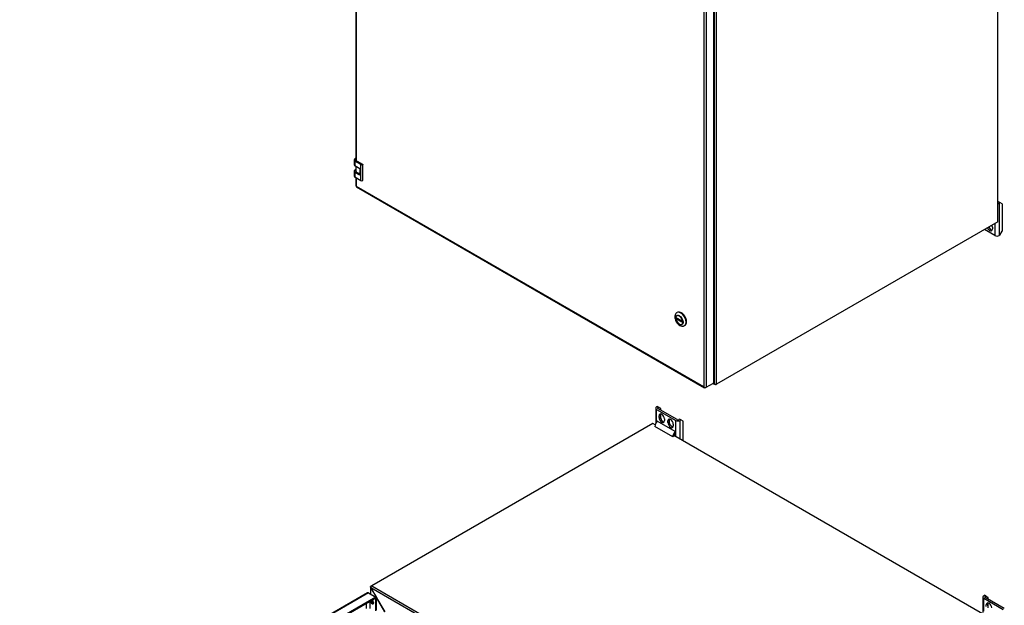
# Model space of a CAD drawing. Units: inches. Extents: x 8 to 211, y 2 to 167.
# Drawn here: x 152 to 211, y 72 to 107 of the extents above; entities that cross this region are included whole.
import ezdxf

# ---------------------------------------------------------------- set-up
doc = ezdxf.new("R2010")
doc.units = ezdxf.units.IN
doc.header["$LTSCALE"] = 5
doc.header["$MEASUREMENT"] = 0

msp = doc.modelspace()

# ---------------------------------------------------------------- linework, layer by layer
at = {"color": 7, "linetype": 'Continuous'}
for p, q in [((210.294, 94.9688), (210.294, 153.6586)), ((171.8097, 116.3927), (171.8097, 98.6505)), ((171.841, 98.6324), (171.841, 116.3746)), ((192.6598, 115.1271), (192.6598, 85.0718)), ((192.8112, 115.2145), (192.8112, 85.0458)), ((193.2439, 115.4643), (193.2439, 85.2956)), ((193.3008, 85.256), (193.3008, 115.4972)), ((193.4309, 85.2329), (193.4309, 115.5723)), ((171.697, 98.6734), (171.697, 98.4002)), ((172.105, 98.4002), (171.7431, 98.6091)), ((171.7431, 98.6091), (171.7431, 98.3359)), ((171.8097, 98.7788), (171.7447, 98.7413)), ((171.8097, 98.7762), (171.7487, 98.7409)), ((172.1106, 98.4098), (171.7487, 98.6188)), ((171.8043, 98.7088), (171.8097, 98.7119)), ((172.2163, 98.413), (171.8043, 98.6509)), ((172.2203, 98.4134), (171.8083, 98.6513)), ((171.7431, 98.3359), (172.0382, 98.1655)), ((171.7447, 98.3323), (172.0398, 98.1619)), ((171.8092, 98.097), (171.7447, 98.0598)), ((171.7487, 98.0594), (171.8092, 98.0944)), ((171.8092, 98.2951), (171.8092, 98.0144)), ((172.047, 98.1495), (172.047, 97.7669)), ((172.0493, 98.1462), (172.0493, 97.7637)), ((172.105, 97.4455), (172.105, 98.4002)), ((172.2108, 98.4098), (172.2163, 98.413)), ((172.2219, 98.4034), (172.2163, 98.4002)), ((172.2163, 97.4455), (172.2163, 98.4002)), ((172.2219, 97.4487), (172.2219, 98.4034)), ((172.2242, 97.4519), (172.2242, 98.4066)), ((171.697, 97.9919), (171.697, 97.7187)), ((172.0382, 97.7573), (171.7431, 97.9277)), ((171.7431, 97.9277), (171.7431, 97.6544)), ((171.7431, 97.6544), (172.105, 97.4455)), ((171.7447, 97.6508), (172.1066, 97.4419)), ((172.0437, 97.7669), (171.7487, 97.9373)), ((171.8097, 97.6133), (171.8097, 97.1091)), ((171.841, 97.0916), (171.841, 97.5952)), ((172.047, 97.7688), (172.0437, 97.7669)), ((172.2147, 97.4419), (172.2203, 97.4451)), ((172.2163, 97.4455), (172.2219, 97.4487)), ((171.8406, 97.0556), (192.7046, 85.0098)), ((192.6598, 85.0718), (171.841, 97.0916)), ((210.3028, 96.1374), (210.3453, 96.1619)), ((210.4231, 96.117), (210.3453, 96.1619)), ((210.4231, 96.117), (210.3806, 96.0925)), ((210.3806, 96.0925), (210.3806, 94.1468)), ((210.5556, 96.0405), (210.4231, 96.117)), ((210.5556, 96.0405), (210.5556, 94.401)), ((210.294, 94.9688), (193.4309, 85.2329)), ((210.1155, 94.1468), (209.4929, 94.5063)), ((209.9673, 94.6394), (209.9673, 94.539)), ((210.1155, 94.8658), (210.1155, 94.1468)), ((210.4231, 94.1713), (210.3806, 94.1468)), ((210.4231, 94.1713), (210.5556, 94.401)), ((190.9902, 89.2307), (190.9901, 89.243)), ((190.9902, 89.1654), (190.9901, 89.1777)), ((190.9902, 89.1654), (190.9902, 89.2307)), ((191.0455, 89.1988), (191.0455, 89.1334)), ((191.3481, 89.0241), (191.0455, 89.1988)), ((191.0455, 89.1334), (191.1021, 89.1661)), ((191.0543, 89.3544), (191.0524, 89.3534)), ((191.0744, 89.5277), (191.0638, 89.5215)), ((191.3481, 88.9588), (191.0455, 89.1334)), ((191.1968, 88.8379), (191.2074, 88.8318)), ((191.3481, 88.9588), (191.3481, 89.0241)), ((191.3624, 88.8164), (191.3643, 88.8175)), ((191.4035, 88.9268), (191.4035, 88.9921)), ((191.4035, 88.9268), (191.4248, 88.9267)), ((191.5138, 88.7421), (191.5244, 88.7482)), ((191.6359, 88.9689), (191.6175, 88.9583)), ((192.758, 85.0151), (192.8112, 85.0458)), ((192.8112, 85.0458), (193.2439, 85.2956)), ((193.2138, 85.2782), (193.3426, 85.2038)), ((193.2407, 85.2938), (193.3035, 85.2575)), ((193.3008, 85.2654), (193.2439, 85.364)), ((193.2439, 85.3513), (193.2954, 85.2622)), ((193.2954, 85.2622), (193.3008, 85.256)), ((193.3035, 85.2575), (193.3008, 85.2654)), ((193.368, 85.2256), (193.3599, 85.2005)), ((193.3779, 85.2033), (193.3599, 85.2005)), ((193.3812, 85.2283), (193.3779, 85.2033)), ((193.4309, 85.2329), (193.3885, 85.2084)), ((193.3978, 85.2224), (193.4194, 85.2273)), ((189.8772, 83.9011), (189.8347, 83.8766)), ((189.9549, 83.8561), (189.8772, 83.9011)), ((189.9125, 83.8317), (189.9549, 83.8561)), ((190.0875, 83.7796), (189.9549, 83.8561)), ((189.7798, 83.8), (189.7798, 82.8737)), ((189.8347, 83.7235), (190.9838, 83.0601)), ((189.8347, 82.9603), (189.8347, 83.7235)), ((189.9125, 83.7684), (189.9125, 83.8317)), ((191.0616, 83.105), (189.9125, 83.7684)), ((190.0606, 83.3763), (189.9829, 83.3313)), ((189.9829, 83.2309), (189.9829, 83.3313)), ((190.0606, 83.2758), (189.9829, 83.2309)), ((190.0606, 83.3763), (190.0606, 83.2758)), ((190.0875, 83.6673), (190.0875, 83.7796)), ((190.0875, 83.1574), (190.0875, 83.4453)), ((189.6138, 82.877), (172.7507, 73.1411)), ((189.7497, 82.7985), (189.6138, 82.877)), ((190.801, 82.0788), (189.7333, 82.6953)), ((190.9431, 82.3889), (189.8754, 83.0053)), ((190.3053, 83.1452), (190.3053, 83.0448)), ((190.591, 83.0701), (190.5132, 83.0252)), ((190.5132, 82.9247), (190.5132, 83.0252)), ((190.591, 82.9696), (190.5132, 82.9247)), ((190.591, 83.0701), (190.591, 82.9696)), ((190.8356, 82.839), (190.8356, 82.7386)), ((190.9838, 82.086), (190.9838, 83.0601)), ((191.2136, 83.1295), (191.1712, 83.105)), ((191.2914, 83.0846), (191.2136, 83.1295)), ((191.2489, 83.0601), (191.2914, 83.0846)), ((191.2489, 81.9329), (191.2489, 83.0601)), ((191.4239, 83.008), (191.2914, 83.0846)), ((191.4239, 81.8318), (191.4239, 83.008)), ((190.8717, 82.1197), (190.801, 82.0788)), ((209.3719, 71.4696), (190.8739, 82.1494)), ((190.8847, 82.1946), (190.9431, 82.1609)), ((190.9431, 82.2507), (190.918, 82.2652)), ((190.9431, 82.3889), (190.9431, 82.3001)), ((190.9431, 82.3001), (190.9431, 82.1609)), ((172.509, 72.7239), (151.6449, 60.678)), ((172.5624, 72.7185), (151.6985, 60.6727)), ((172.5624, 72.7185), (172.9951, 72.4687)), ((172.6813, 73.0791), (172.6813, 72.6499)), ((172.687, 73.0957), (172.6985, 73.1099)), ((172.7209, 73.0885), (172.687, 73.0957)), ((172.7137, 73.1037), (172.6985, 73.1099)), ((193.794, 60.8415), (172.7056, 73.0169)), ((172.7056, 73.0169), (172.7082, 73.009)), ((172.7507, 73.1411), (172.7082, 73.1166)), ((172.7082, 72.6343), (172.7082, 73.0184)), ((172.7137, 73.0122), (172.7082, 73.0184)), ((172.7082, 73.009), (173.0327, 72.447)), ((173.0437, 72.4407), (172.7137, 73.0122)), ((172.74, 73.1339), (172.725, 73.1177)), ((172.7507, 73.1411), (193.879, 60.9426)), ((172.9951, 72.4687), (152.1312, 60.4229)), ((172.9951, 72.4074), (152.1312, 60.3617)), ((172.4233, 72.0773), (172.4233, 71.7838)), ((172.6563, 71.7838), (172.6563, 72.2118)), ((172.9951, 72.4687), (173.0482, 72.438)), ((172.9951, 72.4687), (172.9951, 72.4074)), ((172.9951, 72.4074), (172.9952, 72.4074)), ((173.0482, 72.438), (172.9952, 72.4074)), ((172.9952, 71.652), (172.9952, 72.4074)), ((173.0482, 71.6826), (173.0482, 72.438)), ((173.5366, 71.5869), (173.0482, 72.4327)), ((173.0482, 72.4201), (173.5311, 71.5837)), ((209.402, 72.4711), (209.402, 71.5448)), ((209.4994, 72.5722), (209.4569, 72.5477)), ((209.4569, 72.3946), (210.606, 71.7312)), ((209.4569, 71.6314), (209.4569, 72.3946)), ((209.5771, 72.5273), (209.4994, 72.5722)), ((209.5347, 72.5028), (209.5771, 72.5273)), ((209.5347, 72.4395), (209.5347, 72.5028)), ((210.6838, 71.7761), (209.5347, 72.4395)), ((209.7097, 72.4507), (209.5771, 72.5273)), ((209.6829, 72.0474), (209.6051, 72.0025)), ((209.6829, 72.0474), (209.6829, 71.9469)), ((209.7097, 72.3384), (209.7097, 72.4507)), ((209.7097, 71.8285), (209.7097, 72.1164)), ((209.6051, 71.902), (209.6051, 72.0025))]:
    msp.add_line(p, q, dxfattribs=at)
for centre, radius, start, end in [((172.0303, 98.1481), 0.0168, 4.59875, 55.40125), ((172.2163, 98.4066), 0.00787, 0, 60), ((172.2163, 97.4519), 0.00787, 300, 360), ((192.7616, 85.2107), 0.1722, 233.760804, 286.713238), ((193.397, 85.377), 0.1546, 231.504808, 270.287871), ((172.8585, 73.0397), 0.1546, 149.712144, 188.495186)]:
    msp.add_arc(centre, radius, start, end, dxfattribs=at)
for centre, major_axis, ratio, start_param, end_param in [((171.8544, 98.6734), (0.1575, 0), 0.5773503, 2.8553828, 3.9269908), ((171.8544, 98.6799), (0.1496, 0), 0.5773503, 2.3561945, 3.9269908), ((171.7487, 98.6124), (0.00394, 0.00682), 0.5773503, 0.7853982, 2.3561945), ((171.7487, 98.7345), (0.00394, -0.00682), 0.5773503, 2.3561945, 3.1415927), ((171.8544, 98.6734), (0.063, 0), 0.5773503, 2.3561945, 3.1415927), ((171.8544, 98.6734), (0.063, 0), 0.5773503, 3.1415927, 3.162485), ((171.8043, 98.7024), (-0.00394, 0.00682), 0.5773503, 4.2098839, 5.4977871), ((171.8043, 98.6445), (-0.00394, -0.00682), 0.5773503, 3.1416186, 3.9269908), ((171.8544, 97.9919), (0.1575, 0), 0.5773503, 2.3561945, 3.9269908), ((171.8544, 97.9984), (0.1496, 0), 0.5773503, 2.3561945, 3.9269908), ((171.8544, 98.4002), (0.1575, 0), 0.5773503, 3.1415927, 3.9269908), ((171.7487, 98.3391), (0.00394, 0.00682), 0.5773503, 2.3561945, 3.1415927), ((171.7487, 98.053), (0.00394, -0.00682), 0.5773503, 2.3561945, 3.1415904), ((172.0493, 98.0144), (0.2402, 0), 0.5773503, 3.1415927, 4.7027858), ((172.0382, 98.1527), (-0.0079, 0.0136), 0.5773503, 3.9269908, 5.4977871), ((172.0437, 98.1687), (0.00394, 0.00682), 0.5773503, 2.3561945, 3.1410229), ((172.0549, 98.1495), (0.00787, 0), 0.5773503, 3.1433421, 3.9269908), ((172.1106, 98.4034), (-0.00394, -0.00682), 0.5773503, 3.9269908, 5.4977871), ((172.1607, 98.4323), (0.0787, 0), 0.5773503, 3.9269908, 5.4977871), ((172.1607, 98.4388), (0.0709, 0), 0.5773503, 3.9269908, 5.4977871), ((172.2108, 98.4034), (0.00394, -0.00682), 0.5773503, 0.7853982, 2.3561945), ((172.2163, 98.4066), (-0.00394, -0.00682), 0.5773503, 3.1415927, 3.9269908), ((172.2163, 98.4066), (0.00394, -0.00682), 0.5773503, 0.7853982, 2.3561945), ((172.2163, 98.4066), (-0.00787, 0), 0.5773503, 2.3561945, 3.1415911), ((171.8544, 97.7187), (0.1575, 0), 0.5773503, 3.1415927, 3.9269908), ((171.7487, 97.9309), (0.00394, 0.00682), 0.5773503, 0.7853982, 2.3561945), ((171.7487, 97.6576), (0.00394, 0.00682), 0.5773503, 2.3561945, 3.1415927), ((172.0437, 97.7605), (-0.00394, -0.00682), 0.5773503, 3.9269908, 5.4977871), ((172.0382, 97.7701), (-0.0079, 0.0136), 0.5773503, 2.3561945, 3.9269908), ((172.0437, 97.7734), (-0.00394, 0.00682), 0.5773503, 2.3561945, 2.9845317), ((172.0549, 97.7669), (0.00787, 0), 0.5773503, 3.1415927, 3.9269908), ((172.1607, 97.4776), (-0.0787, 0), 0.5773503, 0.7853982, 2.3561945), ((172.1106, 97.4487), (0.00394, 0.00682), 0.5773503, 2.3561945, 3.1415941), ((172.2108, 97.4487), (-0.00394, 0.00682), 0.5773503, 3.1415927, 3.9269908), ((172.2163, 97.4519), (-0.00394, 0.00682), 0.5773503, 3.1415927, 3.9269908), ((172.2163, 97.4519), (-0.00787, 0), 0.5773503, 2.3561945, 3.1415907), ((210.248, 96.1691), (-0.0775, 0), 0.5773503, -4.0775383, -3.9269908), ((210.248, 96.1691), (0.1875, 0), 0.5773503, 4.9600431, 5.4977871), ((209.8061, 94.632), (-0.114, 0.1975), 0.5773503, 1.3598955, 3.9269908), ((209.8839, 94.6769), (-0.114, 0.1975), 0.5773503, 1.3598955, 2.7934546), ((209.8061, 94.7325), (0.114, -0.1975), 0.5773503, 0.7853982, 1.3978102), ((210.248, 94.2234), (0.1875, 0), 0.5773503, 3.9269908, 5.4977871), ((190.992, 88.9605), (-0.0014, 0.3572), 0.0038214, 0.6581921, 0.9169781), ((191.2074, 89.0849), (0.155, -0.2685), 0.5773503, 3.1415927, 3.7975978), ((191.1968, 89.0788), (0.1475, -0.2555), 0.5773503, 0.9214104, 3.7909786), ((191.1968, 89.0788), (-0.1475, 0.2555), 0.5773503, 0.9214104, 3.7909786), ((191.2888, 89.1318), (-0.225, 0.3897), 0.5773503, 3.1398281, 6.2798362), ((191.2994, 89.138), (0.225, -0.3897), 0.5773503, 0, 3.1415927), ((191.3213, 89.1506), (0.2225, -0.3854), 0.5773503, 0.7853982, 3.0761194), ((191.2994, 89.138), (0.2225, -0.3854), 0.5773503, 0.7853982, 2.5295294), ((191.2074, 89.0849), (-0.155, 0.2685), 0.5773503, 2.3561945, 3.1415927), ((190.992, 88.9605), (-0.4365, 0.0017), 0.5798923, 3.0144255, 3.2732116), ((191.3213, 89.1506), (-0.2225, 0.3854), 0.5773503, 3.2070656, 3.9269908), ((191.2994, 89.138), (-0.2225, 0.3854), 0.5773503, 3.6567836, 3.9269908), ((193.3885, 85.2836), (-0.046, -0.0797), 0.5773503, 0.621262, 0.7853982), ((193.3659, 85.2705), (0.092, 0), 0.5773503, -0.9495343, -0.7853982), ((189.9673, 83.8), (0.1875, 0), 0.5773503, 2.3561945, 3.9269908), ((189.9673, 83.8), (0.0775, 0), 0.5773503, 2.3561945, 3.9269908), ((190.1441, 83.2383), (0.114, -0.1975), 0.5773503, 0.7853982, 3.9269908), ((190.2219, 83.2832), (0.114, -0.1975), 0.5773503, 3.4897307, 3.9269908), ((190.2219, 83.1827), (-0.114, 0.1975), 0.5773503, 0.7853982, 2.7934549), ((189.9415, 82.8155), (-0.1472, -0.255), 0.5773503, 4.2499828, 5.4977871), ((190.1441, 83.1378), (-0.114, 0.1975), 0.5773503, 0.7853982, 3.9269908), ((190.6744, 82.9321), (0.114, -0.1975), 0.5773503, 0.7853982, 3.9269908), ((190.6744, 82.8316), (-0.114, 0.1975), 0.5773503, 0.7853982, 3.9269908), ((190.7522, 82.977), (0.114, -0.1975), 0.5773503, 3.4897307, 3.9269908), ((190.7522, 82.8766), (-0.114, 0.1975), 0.5773503, 0.7853982, 2.7934548), ((191.1164, 83.1366), (-0.1875, 0), 0.5773503, 0.7853982, 2.3561945), ((191.1164, 83.1366), (0.0775, 0), 0.5773503, 3.9269908, 5.4977871), ((191.0092, 82.1991), (-0.1472, -0.255), 0.5773503, 4.2499828, 5.4977871), ((191.0092, 82.1991), (-0.0972, -0.1684), 0.5773503, 4.4283585, 5.4977871), ((172.7733, 73.079), (-0.092, 0), 0.5773503, -0.7853982, -0.621262), ((172.7507, 73.0659), (0.046, 0.0797), 0.5773503, 0.7853982, 0.9495343), ((172.7739, 72.1883), (0.0703, -0.1217), 0.5773503, 4.113564, 6.2831853), ((172.8269, 72.2189), (0.0703, -0.1217), 0.5773503, 4.113564, 5.8961344), ((172.7739, 72.1883), (0.0703, -0.1217), 0.5773503, 0, 2.1696213), ((209.5895, 72.4711), (0.1875, 0), 0.5773503, 2.3561945, 3.9269908), ((209.5895, 72.4711), (0.0775, 0), 0.5773503, 2.3561945, 3.9269908), ((209.7663, 71.9094), (0.114, -0.1975), 0.5773503, 0.7853982, 3.9269908), ((209.8441, 71.9543), (0.114, -0.1975), 0.5773503, 3.4897306, 3.9269908)]:
    msp.add_ellipse(centre, major_axis=major_axis, ratio=ratio, start_param=start_param, end_param=end_param, dxfattribs=at)
for major_axis in [(-0.16, 0.2771), (-0.1555, 0.2693)]:
    msp.add_ellipse((191.1968, 89.0788), major_axis=major_axis, ratio=0.5773503, dxfattribs=at)
for points, degree, knots in [([(171.7526, 98.6192), (171.7432, 98.6254), (171.7257, 98.6378), (171.7118, 98.6597), (171.7142, 98.6726), (171.7154, 98.678)], 3, [0, 0, 0, 0, 0.3317095, 0.761658, 1, 1, 1, 1]), ([(171.8043, 98.6509), (171.7947, 98.6565), (171.7893, 98.6637), (171.7865, 98.6675), (171.785, 98.6716), (171.7835, 98.6759), (171.7836, 98.6804), (171.7838, 98.689), (171.79, 98.6969), (171.7953, 98.7036), (171.8043, 98.7088)], 2, [0, 0, 0, 0.25, 0.25, 0.375, 0.375, 0.5, 0.5, 0.75, 0.75, 1, 1, 1]), ([(171.8083, 98.6513), (171.8034, 98.6547), (171.7955, 98.6607), (171.7909, 98.6685), (171.7918, 98.6723), (171.792, 98.6729)], 3, [0, 0, 0, 0, 0.4489265, 0.9128487, 1, 1, 1, 1]), ([(171.792, 98.6729), (171.7921, 98.6764), (171.7925, 98.6823), (171.8006, 98.6908), (171.8066, 98.6945), (171.8083, 98.6955)], 3, [0, 0, 0, 0, 0.4289089, 0.8637512, 1, 1, 1, 1]), ([(171.7526, 97.9377), (171.7432, 97.9439), (171.7257, 97.9563), (171.7118, 97.9783), (171.7142, 97.9911), (171.7154, 97.9965)], 3, [0, 0, 0, 0, 0.3317095, 0.761658, 1, 1, 1, 1]), ([(171.8097, 97.1222), (171.8097, 97.1163), (171.8125, 97.1104), (171.8232, 97.0998), (171.8311, 97.0951), (171.841, 97.0916)], 3, [0.5, 0.5, 0.5, 0.5, 0.75, 0.75, 1, 1, 1, 1]), ([(171.841, 97.0916), (171.8391, 97.0812), (171.8392, 97.072), (171.8431, 97.0574), (171.8468, 97.052), (171.8519, 97.0491)], 3, [0, 0, 0, 0, 0.25, 0.25, 0.5, 0.5, 0.5, 0.5]), ([(191.0669, 89.5176), (191.0538, 89.5118), (191.0132, 89.4933), (190.9631, 89.4221), (190.9313, 89.3224), (190.9309, 89.2042), (190.9635, 89.0742), (191.0286, 88.9442), (191.12, 88.8305), (191.2265, 88.7492), (191.3355, 88.7088), (191.4375, 88.7062), (191.4871, 88.732), (191.5114, 88.7452)], 3, [0, 0, 0, 0, 0.0346593, 0.1252752, 0.2144218, 0.311431, 0.4169487, 0.5241891, 0.6324061, 0.7435585, 0.8427993, 0.9334239, 1, 1, 1, 1]), ([(192.758, 85.0151), (192.7463, 85.0105), (192.7345, 85.0081), (192.7124, 85.0085), (192.7022, 85.0112), (192.6844, 85.0214), (192.6769, 85.029), (192.6656, 85.0479), (192.6617, 85.0593), (192.6598, 85.0718)], 3, [0, 0, 0, 0, 0.25, 0.25, 0.5, 0.5, 0.75, 0.75, 1, 1, 1, 1]), ([(193.3599, 85.2005), (193.3455, 85.2017), (193.3328, 85.2076), (193.3133, 85.2275), (193.3066, 85.2415), (193.3035, 85.2575)], 3, [0, 0, 0, 0, 0.5, 0.5, 1, 1, 1, 1]), ([(172.5624, 72.7185), (172.5506, 72.7232), (172.5388, 72.7255), (172.5168, 72.7252), (172.5065, 72.7225), (172.4976, 72.7173)], 3, [0, 0, 0, 0, 0.25, 0.25, 0.5, 0.5, 0.5, 0.5]), ([(172.7082, 73.0184), (172.6959, 73.0291), (172.6872, 73.0419), (172.6797, 73.0687), (172.681, 73.0827), (172.687, 73.0957)], 3, [0, 0, 0, 0, 0.5, 0.5, 1, 1, 1, 1])]:
    msp.add_open_spline(points, degree=degree, knots=knots, dxfattribs=at)

doc.saveas('drawing.dxf')
